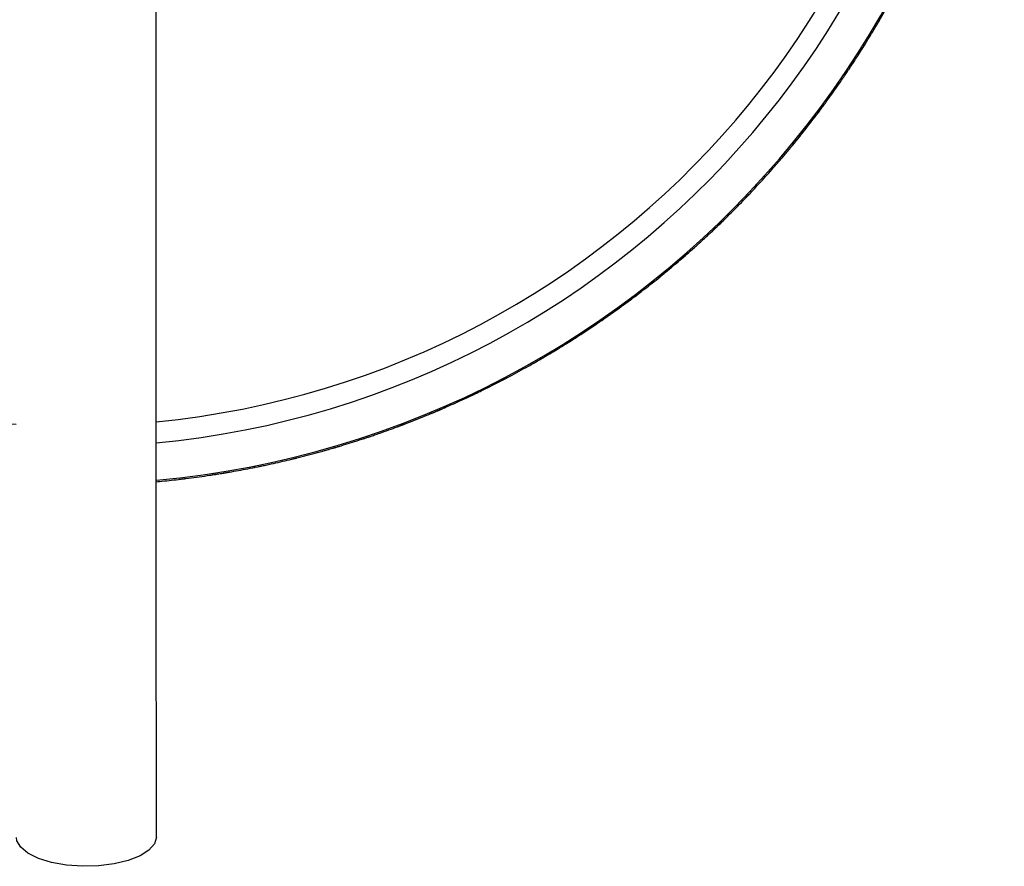
# Model space of a CAD drawing. Units: millimetres. Extents: x 5 to 589, y 5 to 417.
# Drawn here: x 297 to 339, y 5 to 42 of the extents above; entities that cross this region are included whole.
import ezdxf

# ---------------------------------------------------------------- set-up
doc = ezdxf.new("R2010")
doc.units = ezdxf.units.MM
doc.header["$LTSCALE"] = 2

msp = doc.modelspace()

# ---------------------------------------------------------------- linework, layer by layer
at = {"color": 7, "linetype": 'Continuous', "lineweight": 25}
for p, q in [((302.712, 22.479), (302.712, 48.313)), ((302.72, 6.66), (302.713, 18.326))]:
    msp.add_line(p, q, dxfattribs=at)
at = {"color": 7, "linetype": 'Continuous', "lineweight": 25, "flags": 128}
msp.add_lwpolyline([(302.72, 6.66), (302.639, 6.373), (302.401, 6.101), (302.019, 5.859), (301.512, 5.66), (300.909, 5.515), (300.241, 5.432), (299.546, 5.415), (298.86, 5.464), (298.22, 5.579), (297.662, 5.751), (297.214, 5.973), (296.901, 6.231), (296.741, 6.512), (296.72, 6.657)], dxfattribs=at)
at = {"color": 7, "linetype": 'Continuous', "lineweight": 25}
for radius, start, end in [(40, 275.249, 180), (38.4, 275.4585, 180), (37.5, 275.5899, 266.4113)]:
    msp.add_arc((299.059, 61.803), radius, start, end, dxfattribs=at)
for points, knots in [([(332.765, 40.152), (332.762, 40.148), (332.754, 40.136), (332.75, 40.13), (332.754, 40.137), (332.778, 40.173), (332.832, 40.257), (332.923, 40.4), (333.08, 40.651), (333.266, 40.952), (333.48, 41.307), (333.699, 41.679), (333.848, 41.94), (333.925, 42.075)], [0, 0, 0, 0, 0.011354, 0.029574, 0.049844, 0.09651, 0.148565, 0.247173, 0.340582, 0.501585, 0.652241, 0.821016, 1, 1, 1, 1]), ([(333.676, 41.642), (333.673, 41.637), (333.667, 41.625), (333.663, 41.619), (333.667, 41.625), (333.68, 41.648), (333.689, 41.664)], [0, 0, 0, 0, 0.117884, 0.306592, 0.516562, 1, 1, 1, 1]), ([(331.109, 37.77), (331.106, 37.765), (331.098, 37.754), (331.093, 37.749), (331.098, 37.755), (331.124, 37.789), (331.184, 37.87), (331.285, 38.006), (331.46, 38.244), (331.667, 38.531), (331.906, 38.87), (332.152, 39.225), (332.405, 39.6), (332.62, 39.928), (332.794, 40.198), (332.934, 40.418), (333.04, 40.588), (333.099, 40.682), (333.119, 40.714), (333.13, 40.732), (333.129, 40.731), (333.129, 40.731)], [0, 0, 0, 0, 0.00721, 0.018753, 0.031597, 0.061168, 0.094154, 0.15664, 0.215828, 0.31785, 0.413596, 0.520287, 0.633968, 0.744748, 0.807372, 0.874131, 0.945963, 0.962579, 0.976475, 0.988518, 1, 1, 1, 1]), ([(332.95, 40.444), (332.957, 40.454), (332.975, 40.483), (332.997, 40.518), (333.017, 40.55), (333.028, 40.569), (333.028, 40.568), (333.027, 40.567)], [0, 0, 0, 0, 0.155694, 0.415298, 0.632415, 0.820579, 1, 1, 1, 1]), ([(333.029, 40.569), (333.031, 40.572), (333.038, 40.584), (333.046, 40.596), (333.045, 40.596), (333.045, 40.595)], [0, 0, 0, 0, 0.140339, 0.580402, 1, 1, 1, 1]), ([(332.725, 40.09), (332.722, 40.086), (332.714, 40.074), (332.711, 40.069), (332.712, 40.07), (332.718, 40.08), (332.721, 40.084)], [0, 0, 0, 0, 0.181878, 0.473714, 0.79841, 1, 1, 1, 1]), ([(331.923, 38.895), (331.952, 38.937), (331.994, 38.997), (332.037, 39.06), (332.059, 39.091), (332.071, 39.109), (332.07, 39.108), (332.07, 39.107)], [0, 0, 0, 0, 0.426835, 0.603074, 0.750466, 0.8782, 1, 1, 1, 1]), ([(329.909, 36.247), (329.906, 36.243), (329.897, 36.233), (329.892, 36.227), (329.897, 36.233), (329.925, 36.266), (329.989, 36.344), (330.096, 36.475), (330.283, 36.705), (330.503, 36.981), (330.758, 37.308), (331.021, 37.65), (331.2, 37.892), (331.293, 38.016)], [0, 0, 0, 0, 0.011355, 0.029574, 0.049845, 0.09651, 0.148565, 0.247172, 0.340581, 0.501583, 0.65224, 0.821011, 1, 1, 1, 1]), ([(330.994, 37.616), (330.99, 37.612), (330.982, 37.601), (330.978, 37.595), (330.982, 37.601), (330.998, 37.622), (331.009, 37.637)], [0, 0, 0, 0, 0.117884, 0.306593, 0.516564, 1, 1, 1, 1]), ([(327.978, 34.082), (327.975, 34.078), (327.965, 34.068), (327.96, 34.063), (327.966, 34.068), (327.996, 34.099), (328.065, 34.172), (328.181, 34.295), (328.384, 34.511), (328.624, 34.77), (328.903, 35.078), (329.189, 35.401), (329.485, 35.743), (329.739, 36.043), (329.944, 36.289), (330.109, 36.491), (330.235, 36.646), (330.305, 36.733), (330.328, 36.762), (330.342, 36.779), (330.341, 36.778), (330.341, 36.778)], [0, 0, 0, 0, 0.007209, 0.018752, 0.031597, 0.061169, 0.094155, 0.156638, 0.215827, 0.317851, 0.413639, 0.520289, 0.633975, 0.744756, 0.807377, 0.874126, 0.945958, 0.962576, 0.976474, 0.988517, 1, 1, 1, 1]), ([(330.128, 36.514), (330.136, 36.524), (330.157, 36.55), (330.184, 36.583), (330.208, 36.612), (330.221, 36.629), (330.22, 36.628), (330.22, 36.628)], [0, 0, 0, 0, 0.155489, 0.4151574, 0.6323299, 0.8205405, 1, 1, 1, 1]), ([(330.222, 36.63), (330.224, 36.633), (330.233, 36.643), (330.242, 36.655), (330.241, 36.654), (330.241, 36.653)], [0, 0, 0, 0, 0.140036, 0.580262, 1, 1, 1, 1]), ([(329.862, 36.191), (329.858, 36.186), (329.85, 36.176), (329.845, 36.171), (329.847, 36.172), (329.854, 36.182), (329.857, 36.185)], [0, 0, 0, 0, 0.1818775, 0.4737116, 0.798403, 1, 1, 1, 1]), ([(328.922, 35.101), (328.956, 35.139), (329.005, 35.194), (329.055, 35.251), (329.08, 35.279), (329.095, 35.295), (329.094, 35.294), (329.093, 35.294)], [0, 0, 0, 0, 0.426706, 0.60299, 0.750414, 0.878174, 1, 1, 1, 1]), ([(326.604, 32.715), (326.6, 32.712), (326.59, 32.702), (326.585, 32.697), (326.59, 32.702), (326.622, 32.732), (326.694, 32.801), (326.817, 32.918), (327.03, 33.124), (327.281, 33.371), (327.575, 33.665), (327.876, 33.974), (328.084, 34.192), (328.19, 34.304)], [0, 0, 0, 0, 0.011352, 0.029571, 0.049842, 0.096508, 0.148564, 0.247173, 0.340585, 0.501592, 0.65225, 0.821029, 1, 1, 1, 1]), ([(327.845, 33.943), (327.841, 33.939), (327.832, 33.93), (327.827, 33.924), (327.832, 33.93), (327.85, 33.949), (327.863, 33.962)], [0, 0, 0, 0, 0.117883, 0.306589, 0.516557, 1, 1, 1, 1]), ([(324.426, 30.797), (324.421, 30.794), (324.411, 30.785), (324.405, 30.781), (324.411, 30.786), (324.445, 30.813), (324.522, 30.877), (324.653, 30.984), (324.88, 31.174), (325.149, 31.403), (325.463, 31.675), (325.786, 31.961), (326.121, 32.265), (326.409, 32.532), (326.643, 32.752), (326.831, 32.932), (326.975, 33.071), (327.054, 33.149), (327.081, 33.175), (327.097, 33.19), (327.096, 33.189), (327.095, 33.189)], [0, 0, 0, 0, 0.007206, 0.018747, 0.031589, 0.061159, 0.094146, 0.156639, 0.21583, 0.317845, 0.41359, 0.520277, 0.633965, 0.744754, 0.807378, 0.874122, 0.945954, 0.962573, 0.976472, 0.988517, 1, 1, 1, 1]), ([(326.853, 32.953), (326.862, 32.962), (326.886, 32.986), (326.917, 33.015), (326.944, 33.041), (326.96, 33.056), (326.959, 33.056), (326.958, 33.055)], [0, 0, 0, 0, 0.157231, 0.416376, 0.633105, 0.820923, 1, 1, 1, 1]), ([(326.96, 33.057), (326.963, 33.059), (326.973, 33.069), (326.983, 33.079), (326.982, 33.079), (326.982, 33.078)], [0, 0, 0, 0, 0.140244, 0.580342, 1, 1, 1, 1]), ([(326.55, 32.664), (326.546, 32.661), (326.536, 32.651), (326.531, 32.647), (326.533, 32.648), (326.541, 32.656), (326.545, 32.66)], [0, 0, 0, 0, 0.181887, 0.473728, 0.798434, 1, 1, 1, 1]), ([(325.485, 31.695), (325.524, 31.73), (325.579, 31.778), (325.636, 31.829), (325.664, 31.853), (325.68, 31.868), (325.679, 31.867), (325.679, 31.867)], [0, 0, 0, 0, 0.4281152, 0.6039681, 0.7510297, 0.8784736, 1, 1, 1, 1]), ([(322.896, 29.607), (322.892, 29.604), (322.881, 29.596), (322.875, 29.591), (322.881, 29.596), (322.916, 29.622), (322.997, 29.681), (323.132, 29.783), (323.369, 29.961), (323.648, 30.177), (323.975, 30.433), (324.311, 30.703), (324.543, 30.895), (324.663, 30.993)], [0, 0, 0, 0, 0.011331, 0.029552, 0.049824, 0.096494, 0.148553, 0.247169, 0.340586, 0.501603, 0.652195, 0.821057, 1, 1, 1, 1]), ([(324.277, 30.677), (324.273, 30.673), (324.262, 30.665), (324.257, 30.66), (324.262, 30.665), (324.283, 30.681), (324.297, 30.693)], [0, 0, 0, 0, 0.117678, 0.306427, 0.516459, 1, 1, 1, 1]), ([(320.503, 27.966), (320.499, 27.963), (320.487, 27.956), (320.481, 27.952), (320.488, 27.956), (320.524, 27.979), (320.609, 28.033), (320.752, 28.124), (321, 28.285), (321.295, 28.48), (321.639, 28.712), (321.994, 28.957), (322.364, 29.218), (322.682, 29.449), (322.94, 29.639), (323.149, 29.795), (323.308, 29.916), (323.396, 29.983), (323.426, 30.006), (323.443, 30.019), (323.442, 30.018), (323.442, 30.018)], [0, 0, 0, 0, 0.007212, 0.018753, 0.031596, 0.061166, 0.094153, 0.156645, 0.215835, 0.31785, 0.413563, 0.520279, 0.633962, 0.744748, 0.807374, 0.874125, 0.945959, 0.962577, 0.976475, 0.988518, 1, 1, 1, 1]), ([(322.837, 29.563), (322.833, 29.56), (322.822, 29.552), (322.817, 29.548), (322.818, 29.549), (322.828, 29.557), (322.832, 29.559)], [0, 0, 0, 0, 0.181528, 0.4733599, 0.7980413, 1, 1, 1, 1]), ([(323.173, 29.814), (323.183, 29.821), (323.21, 29.841), (323.244, 29.867), (323.274, 29.89), (323.291, 29.903), (323.29, 29.902), (323.289, 29.902)], [0, 0, 0, 0, 0.156886, 0.416128, 0.632944, 0.820843, 1, 1, 1, 1]), ([(323.292, 29.904), (323.294, 29.906), (323.306, 29.914), (323.317, 29.923), (323.316, 29.922), (323.316, 29.922)], [0, 0, 0, 0, 0.1401834, 0.5803152, 1, 1, 1, 1]), ([(321.663, 28.73), (321.706, 28.759), (321.766, 28.8), (321.829, 28.844), (321.86, 28.865), (321.878, 28.877), (321.877, 28.877), (321.876, 28.876)], [0, 0, 0, 0, 0.427996, 0.603878, 0.75097, 0.878445, 1, 1, 1, 1]), ([(318.842, 26.969), (318.837, 26.966), (318.825, 26.959), (318.819, 26.956), (318.826, 26.959), (318.863, 26.981), (318.95, 27.03), (319.097, 27.115), (319.353, 27.263), (319.657, 27.443), (320.012, 27.659), (320.378, 27.886), (320.632, 28.048), (320.763, 28.132)], [0, 0, 0, 0, 0.011337, 0.029558, 0.04983, 0.096498, 0.148556, 0.247168, 0.340582, 0.501592, 0.652186, 0.821035, 1, 1, 1, 1]), ([(320.341, 27.864), (320.337, 27.861), (320.325, 27.854), (320.319, 27.85), (320.325, 27.854), (320.348, 27.868), (320.363, 27.878)], [0, 0, 0, 0, 0.117737, 0.306477, 0.516491, 1, 1, 1, 1]), ([(316.268, 25.628), (316.264, 25.626), (316.251, 25.62), (316.245, 25.617), (316.252, 25.62), (316.291, 25.639), (316.381, 25.682), (316.534, 25.755), (316.8, 25.885), (317.116, 26.043), (317.486, 26.232), (317.868, 26.432), (318.266, 26.647), (318.61, 26.837), (318.889, 26.995), (319.115, 27.125), (319.288, 27.226), (319.384, 27.282), (319.416, 27.301), (319.435, 27.312), (319.433, 27.311), (319.433, 27.311)], [0, 0, 0, 0, 0.007213, 0.018753, 0.031596, 0.061165, 0.094152, 0.156646, 0.215837, 0.31785, 0.413601, 0.520277, 0.633965, 0.744756, 0.807381, 0.874118, 0.945951, 0.962572, 0.976472, 0.988517, 1, 1, 1, 1]), ([(319.141, 27.14), (319.152, 27.147), (319.181, 27.163), (319.218, 27.185), (319.251, 27.204), (319.269, 27.215), (319.268, 27.214), (319.268, 27.214)], [0, 0, 0, 0, 0.156759, 0.416043, 0.632896, 0.820824, 1, 1, 1, 1]), ([(319.27, 27.215), (319.273, 27.217), (319.285, 27.224), (319.297, 27.231), (319.297, 27.231), (319.296, 27.23)], [0, 0, 0, 0, 0.1399194, 0.5801917, 1, 1, 1, 1]), ([(318.778, 26.932), (318.773, 26.93), (318.761, 26.923), (318.756, 26.92), (318.757, 26.921), (318.768, 26.927), (318.772, 26.929)], [0, 0, 0, 0, 0.181581, 0.473422, 0.798106, 1, 1, 1, 1]), ([(317.512, 26.246), (317.558, 26.27), (317.623, 26.304), (317.69, 26.339), (317.724, 26.357), (317.743, 26.367), (317.742, 26.366), (317.741, 26.366)], [0, 0, 0, 0, 0.427868, 0.603794, 0.750918, 0.878418, 1, 1, 1, 1]), ([(314.499, 24.838), (314.494, 24.836), (314.481, 24.831), (314.474, 24.828), (314.481, 24.831), (314.521, 24.847), (314.614, 24.886), (314.77, 24.952), (315.042, 25.069), (315.365, 25.211), (315.743, 25.382), (316.135, 25.563), (316.406, 25.694), (316.546, 25.761)], [0, 0, 0, 0, 0.0113364, 0.029557, 0.0498293, 0.0964985, 0.1485576, 0.2471711, 0.3405868, 0.5016006, 0.6521523, 0.8210482, 1, 1, 1, 1]), ([(316.095, 25.546), (316.09, 25.544), (316.078, 25.538), (316.071, 25.535), (316.078, 25.538), (316.102, 25.549), (316.119, 25.557)], [0, 0, 0, 0, 0.117736, 0.306473, 0.516487, 1, 1, 1, 1]), ([(311.782, 23.817), (311.777, 23.816), (311.764, 23.811), (311.758, 23.809), (311.765, 23.812), (311.806, 23.825), (311.901, 23.857), (312.061, 23.912), (312.341, 24.009), (312.674, 24.127), (313.064, 24.27), (313.467, 24.423), (313.889, 24.588), (314.253, 24.736), (314.549, 24.859), (314.789, 24.96), (314.973, 25.039), (315.074, 25.084), (315.109, 25.099), (315.129, 25.108), (315.127, 25.107), (315.127, 25.107)], [0, 0, 0, 0, 0.007213, 0.018753, 0.031594, 0.061161, 0.094149, 0.156645, 0.215836, 0.317848, 0.413605, 0.520276, 0.633966, 0.744756, 0.807379, 0.874117, 0.945951, 0.962572, 0.976472, 0.988517, 1, 1, 1, 1]), ([(314.817, 24.973), (314.828, 24.977), (314.859, 24.991), (314.898, 25.007), (314.933, 25.022), (314.953, 25.031), (314.952, 25.03), (314.951, 25.03)], [0, 0, 0, 0, 0.156617, 0.415943, 0.632836, 0.820799, 1, 1, 1, 1]), ([(314.954, 25.031), (314.957, 25.033), (314.97, 25.038), (314.983, 25.044), (314.982, 25.044), (314.981, 25.043)], [0, 0, 0, 0, 0.139576, 0.580033, 1, 1, 1, 1]), ([(314.431, 24.81), (314.426, 24.808), (314.413, 24.802), (314.407, 24.8), (314.409, 24.801), (314.42, 24.805), (314.424, 24.807)], [0, 0, 0, 0, 0.181552, 0.473407, 0.798102, 1, 1, 1, 1]), ([(313.091, 24.281), (313.14, 24.3), (313.209, 24.325), (313.28, 24.352), (313.315, 24.366), (313.335, 24.373), (313.334, 24.373), (313.333, 24.373)], [0, 0, 0, 0, 0.427849, 0.603782, 0.750911, 0.878414, 1, 1, 1, 1]), ([(309.93, 23.247), (309.925, 23.245), (309.912, 23.241), (309.905, 23.239), (309.912, 23.241), (309.954, 23.253), (310.05, 23.281), (310.213, 23.327), (310.498, 23.41), (310.835, 23.512), (311.231, 23.637), (311.642, 23.769), (311.927, 23.866), (312.074, 23.916)], [0, 0, 0, 0, 0.0113382, 0.0295589, 0.0498312, 0.0965009, 0.1485605, 0.2471745, 0.3405908, 0.5016058, 0.652128, 0.8210548, 1, 1, 1, 1]), ([(311.6, 23.757), (311.595, 23.755), (311.582, 23.751), (311.576, 23.749), (311.582, 23.751), (311.608, 23.759), (311.625, 23.765)], [0, 0, 0, 0, 0.117752, 0.306483, 0.516491, 1, 1, 1, 1]), ([(307.111, 22.561), (307.106, 22.56), (307.092, 22.557), (307.085, 22.556), (307.093, 22.557), (307.135, 22.566), (307.233, 22.586), (307.399, 22.621), (307.689, 22.683), (308.033, 22.761), (308.438, 22.856), (308.857, 22.959), (309.295, 23.072), (309.674, 23.175), (309.983, 23.261), (310.233, 23.333), (310.425, 23.389), (310.532, 23.421), (310.568, 23.432), (310.589, 23.438), (310.587, 23.438), (310.587, 23.438)], [0, 0, 0, 0, 0.00721, 0.018749, 0.031588, 0.061154, 0.094142, 0.156639, 0.21583, 0.317843, 0.413595, 0.520274, 0.633965, 0.744751, 0.807373, 0.874119, 0.945954, 0.962574, 0.976473, 0.988517, 1, 1, 1, 1]), ([(309.86, 23.227), (309.854, 23.225), (309.841, 23.222), (309.835, 23.22), (309.837, 23.22), (309.848, 23.224), (309.853, 23.225)], [0, 0, 0, 0, 0.18156, 0.473429, 0.798138, 1, 1, 1, 1]), ([(310.262, 23.342), (310.275, 23.345), (310.307, 23.355), (310.347, 23.367), (310.384, 23.377), (310.405, 23.383), (310.403, 23.383), (310.403, 23.383)], [0, 0, 0, 0, 0.156577, 0.415915, 0.632823, 0.820799, 1, 1, 1, 1]), ([(310.406, 23.384), (310.409, 23.385), (310.422, 23.389), (310.436, 23.393), (310.435, 23.392), (310.435, 23.392)], [0, 0, 0, 0, 0.1391462, 0.5798381, 1, 1, 1, 1]), ([(308.466, 22.864), (308.517, 22.876), (308.588, 22.893), (308.662, 22.911), (308.699, 22.92), (308.72, 22.926), (308.718, 22.925), (308.718, 22.925)], [0, 0, 0, 0, 0.427925, 0.603838, 0.750947, 0.87843, 1, 1, 1, 1]), ([(302.713, 18.326), (302.713, 18.518), (302.713, 19.073), (302.713, 20.034), (302.712, 21.186), (302.712, 22.007), (302.712, 22.431), (302.712, 22.479)], [0, 0, 0, 0, 0.146209, 0.424462, 0.702846, 0.96663, 1, 1, 1, 1]), ([(305.203, 22.217), (305.198, 22.216), (305.185, 22.214), (305.178, 22.213), (305.185, 22.214), (305.228, 22.221), (305.327, 22.237), (305.494, 22.263), (305.786, 22.312), (306.134, 22.372), (306.542, 22.448), (306.966, 22.53), (307.26, 22.592), (307.412, 22.624)], [0, 0, 0, 0, 0.0113389, 0.0295598, 0.0498322, 0.0965025, 0.1485628, 0.2471778, 0.3405954, 0.5016125, 0.6521078, 0.8210646, 1, 1, 1, 1]), ([(306.923, 22.523), (306.918, 22.522), (306.904, 22.519), (306.897, 22.518), (306.904, 22.519), (306.93, 22.524), (306.948, 22.528)], [0, 0, 0, 0, 0.117759, 0.306482, 0.516488, 1, 1, 1, 1]), ([(302.712, 21.91), (302.759, 21.915), (302.937, 21.931), (303.263, 21.964), (303.674, 22.009), (304.103, 22.061), (304.552, 22.121), (304.941, 22.177), (305.258, 22.225), (305.515, 22.267), (305.713, 22.3), (305.822, 22.318), (305.859, 22.325), (305.881, 22.328), (305.879, 22.328), (305.879, 22.328)], [0, 0, 0, 0, 0.044941, 0.169183, 0.285788, 0.415733, 0.554196, 0.68912, 0.765387, 0.846689, 0.934181, 0.954422, 0.971348, 0.986015, 1, 1, 1, 1]), ([(303.704, 22.014), (303.756, 22.02), (303.828, 22.028), (303.904, 22.037), (303.941, 22.042), (303.963, 22.045), (303.962, 22.044), (303.961, 22.044)], [0, 0, 0, 0, 0.428057, 0.603933, 0.751006, 0.878458, 1, 1, 1, 1]), ([(305.131, 22.206), (305.126, 22.205), (305.112, 22.203), (305.105, 22.202), (305.107, 22.203), (305.119, 22.204), (305.124, 22.205)], [0, 0, 0, 0, 0.18156, 0.473439, 0.79816, 1, 1, 1, 1]), ([(305.545, 22.272), (305.558, 22.274), (305.591, 22.279), (305.633, 22.286), (305.67, 22.293), (305.691, 22.296), (305.69, 22.296), (305.69, 22.296)], [0, 0, 0, 0, 0.156684, 0.415991, 0.632875, 0.820828, 1, 1, 1, 1]), ([(305.692, 22.296), (305.695, 22.297), (305.709, 22.299), (305.723, 22.302), (305.722, 22.301), (305.722, 22.301)], [0, 0, 0, 0, 0.139039, 0.579797, 1, 1, 1, 1])]:
    msp.add_open_spline(points, degree=3, knots=knots, dxfattribs=at)

doc.saveas('drawing.dxf')
